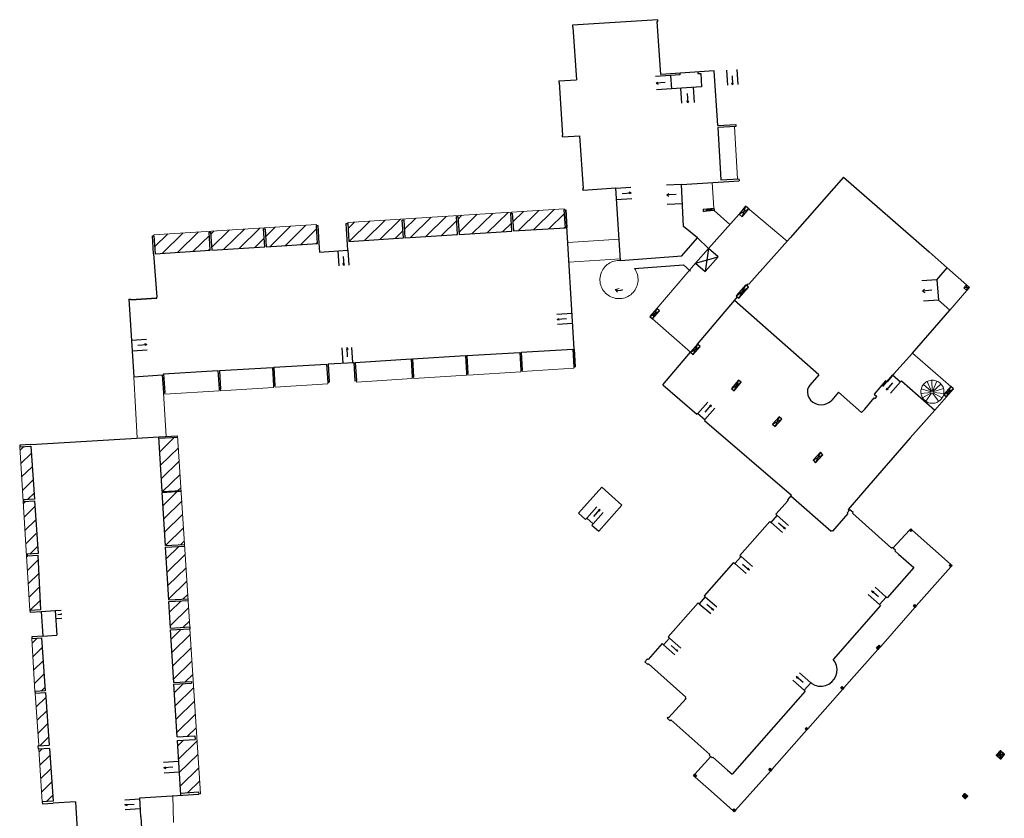
# Model space of a CAD drawing. Units: metres. Extents: x 1897810 to 1919731, y 4208343 to 4229659.
# Drawn here: x 1915155 to 1915253, y 4221608 to 4221687 of the extents above; entities that cross this region are included whole.
import ezdxf

# ---------------------------------------------------------------- set-up
doc = ezdxf.new("R2010")
doc.units = ezdxf.units.M
doc.header["$MEASUREMENT"] = 0
doc.linetypes.add('DGN Style 2', pattern=[380.812648, 228.487589, -152.325059])
for name, color, linetype, lineweight, true_color in [('SOL_BATI', 2, 'Continuous', 30, 0xffff00), ('SOL_BATI_Seuil', 2, 'Continuous', 30, 0xffff00), ('SOL_BATI_Ss-Pont', 9, 'Continuous', 40, 0xbababa), ('SOL_BATI_Surplomb', 7, 'DGN Style 2', 0, 0xffdaff)]:
    doc.layers.add(name, color=color, linetype=linetype, lineweight=lineweight, true_color=true_color)

# ---------------------------------------------------------------- blocks, each defined once
blk = doc.blocks.new('BAT071_2')
at = {"color": 0, "linetype": 'ByBlock', "lineweight": -2, "flags": 128}
for points in [[(0, 0), (0, 1.5)], [(1, 1.5), (0.85, 1.299)], [(1, 0.591), (1, 1.5), (1.15, 1.299)], [(2, 0), (2, 1.5)]]:
    blk.add_lwpolyline(points, dxfattribs=at)
blk = doc.blocks.new('BAT073_2')
at = {"color": 0, "linetype": 'ByBlock', "lineweight": -2, "flags": 128}
for points in [[(0, 0), (1, 0), (1, 1), (0, 1), (0, 0), (1, 1)], [(0, 1), (1, 0)]]:
    blk.add_lwpolyline(points, dxfattribs=at)
blk = doc.blocks.new('BAT073_3')
at = {"color": 0, "linetype": 'ByBlock', "lineweight": -2, "flags": 128}
for points in [[(0, 0), (1, 0), (1, 1), (0, 1), (0, 0), (1, 1)], [(0, 1), (1, 0)]]:
    blk.add_lwpolyline(points, dxfattribs=at)

msp = doc.modelspace()

# ---------------------------------------------------------------- linework, layer by layer
at = {"layer": 'SOL_BATI'}
for p, q in [((1915224.240091, 4221681.921849), (1915218.94786, 4221681.55061)), ((1915220.838302, 4221681.522849), (1915219.930654, 4221681.459179)), ((1915219.930654, 4221681.459179), (1915220.02301, 4221680.14259)), ((1915220.827088, 4221681.682525), (1915220.838302, 4221681.522849)), ((1915222.627413, 4221681.808965), (1915222.638638, 4221681.649138)), ((1915222.638638, 4221681.649138), (1915222.91371, 4221681.663846)), ((1915222.91371, 4221681.663846), (1915222.999487, 4221680.351383)), ((1915224.598311, 4221676.493729), (1915224.240091, 4221681.921849)), ((1915208.852204, 4221680.922452), (1915210.592891, 4221681.038375)), ((1915222.999487, 4221680.351383), (1915220.02301, 4221680.14259)), ((1915209.220566, 4221675.380268), (1915210.939242, 4221675.494356)), ((1915221.01182, 4221670.649261), (1915226.706077, 4221671.029481)), ((1915237.069753, 4221671.397655), (1915231.763121, 4221665.377117)), ((1915237.069753, 4221671.397655), (1915245.541256, 4221663.988846)), ((1915210.376624, 4221654.353796), (1915209.536329, 4221668.158656)), ((1915198.968282, 4221665.710944), (1915204.211311, 4221666.043441)), ((1915204.351232, 4221666.052314), (1915209.503975, 4221666.379085)), ((1915179.852942, 4221664.499231), (1915184.944875, 4221664.823585)), ((1915185.084913, 4221664.830533), (1915185.144441, 4221663.969176)), ((1915188.046011, 4221665.018288), (1915193.451455, 4221665.361084)), ((1915193.591375, 4221665.369957), (1915198.828362, 4221665.702071)), ((1915230.704248, 4221664.18019), (1915231.763121, 4221665.377117)), ((1915168.848899, 4221663.802505), (1915174.31997, 4221664.150788)), ((1915174.460008, 4221664.157736), (1915179.712904, 4221664.492283)), ((1915185.144441, 4221663.969176), (1915187.958515, 4221664.147541)), ((1915245.541256, 4221663.988846), (1915247.32617, 4221662.403615)), ((1915168.708861, 4221663.795557), (1915169.026694, 4221659.48777)), ((1915214.976964, 4221663.123347), (1915221.030854, 4221663.592858)), ((1915216.359857, 4221662.328015), (1915221.208656, 4221662.704065)), ((1915221.912115, 4221662.078155), (1915221.208656, 4221662.704065)), ((1915246.311448, 4221661.227355), (1915247.32617, 4221662.403615)), ((1915246.311448, 4221661.227355), (1915246.465146, 4221659.213308)), ((1915249.534269, 4221660.449246), (1915248.97003, 4221660.409486)), ((1915249.232269, 4221660.711486), (1915249.27203, 4221660.147246)), ((1915166.251327, 4221659.293475), (1915166.729664, 4221651.61769)), ((1915169.03228, 4221659.407976), (1915166.454925, 4221659.227543)), ((1915222.594932, 4221654.832037), (1915226.247141, 4221659.174169)), ((1915226.247141, 4221659.174169), (1915226.539795, 4221659.531935)), ((1915234.611006, 4221651.812163), (1915226.247141, 4221659.174169)), ((1915246.465146, 4221659.213308), (1915247.597748, 4221658.221015)), ((1915246.6918, 4221659.014732), (1915247.597748, 4221658.221015)), ((1915243.886097, 4221653.952322), (1915247.597748, 4221658.221015)), ((1915205.116778, 4221654.034309), (1915210.236579, 4221654.345848)), ((1915210.236579, 4221654.345848), (1915210.34436, 4221652.586224)), ((1915210.376624, 4221654.353796), (1915210.483413, 4221652.595179)), ((1915188.680029, 4221653.038785), (1915194.214974, 4221653.375205)), ((1915194.214974, 4221653.375205), (1915194.324469, 4221651.577572)), ((1915194.355011, 4221653.382153), (1915199.592854, 4221653.700806)), ((1915194.355011, 4221653.382153), (1915194.464522, 4221651.58652)), ((1915199.592854, 4221653.700806), (1915199.701447, 4221651.916178)), ((1915199.732898, 4221653.708754), (1915204.97674, 4221654.027361)), ((1915199.732898, 4221653.708754), (1915199.841499, 4221651.925126)), ((1915204.97674, 4221654.027361), (1915205.084424, 4221652.254739)), ((1915205.116778, 4221654.034309), (1915205.224476, 4221652.263686)), ((1915219.156121, 4221650.81227), (1915221.909114, 4221654.047267)), ((1915242.050782, 4221651.886314), (1915243.886097, 4221653.952322)), ((1915169.695377, 4221651.887401), (1915175.080264, 4221652.213949)), ((1915175.080264, 4221652.213949), (1915175.191429, 4221650.372308)), ((1915175.220316, 4221652.222897), (1915180.474156, 4221652.541429)), ((1915175.220316, 4221652.222897), (1915175.331481, 4221650.381255)), ((1915180.474156, 4221652.541429), (1915180.585411, 4221650.711786)), ((1915180.614201, 4221652.549377), (1915185.850036, 4221652.867044)), ((1915180.614201, 4221652.549377), (1915180.725464, 4221650.720734)), ((1915185.850036, 4221652.867044), (1915185.961389, 4221651.050399)), ((1915185.990081, 4221652.874992), (1915188.539984, 4221653.030837)), ((1915185.990081, 4221652.874992), (1915186.100442, 4221651.059354)), ((1915188.539984, 4221653.030837), (1915188.649382, 4221651.220206)), ((1915188.680029, 4221653.038785), (1915188.789435, 4221651.229153)), ((1915205.084424, 4221652.254739), (1915205.224476, 4221652.263686)), ((1915210.34436, 4221652.586224), (1915210.483413, 4221652.595179)), ((1915166.729664, 4221651.61769), (1915169.564472, 4221651.794348)), ((1915169.564472, 4221651.794348), (1915169.671399, 4221650.024776)), ((1915169.695377, 4221651.887401), (1915169.807452, 4221650.033754)), ((1915188.649382, 4221651.220206), (1915188.789435, 4221651.229153)), ((1915194.324469, 4221651.577572), (1915194.464522, 4221651.58652)), ((1915199.701447, 4221651.916178), (1915199.841499, 4221651.925126)), ((1915234.611006, 4221651.812163), (1915233.71342, 4221650.789008)), ((1915242.050782, 4221651.886314), (1915241.384886, 4221651.091395)), ((1915241.91903, 4221651.784314), (1915242.702771, 4221651.094503)), ((1915242.702771, 4221651.094503), (1915242.80261, 4221651.207742)), ((1915242.80261, 4221651.207742), (1915246.097532, 4221648.312314)), ((1915175.191429, 4221650.372308), (1915175.331481, 4221650.381255)), ((1915180.585411, 4221650.711786), (1915180.725464, 4221650.720734)), ((1915185.961389, 4221651.050399), (1915186.100442, 4221651.059354)), ((1915169.671399, 4221650.024776), (1915169.807452, 4221650.033754)), ((1915236.557783, 4221650.077733), (1915235.892037, 4221649.302811)), ((1915236.557783, 4221650.077733), (1915238.852403, 4221648.060722)), ((1915243.653167, 4221645.56495), (1915246.097532, 4221648.312314)), ((1915222.602559, 4221647.987698), (1915222.536999, 4221647.912198)), ((1915223.353642, 4221647.343128), (1915223.288083, 4221647.267628)), ((1915223.288083, 4221647.267628), (1915231.905787, 4221639.887719)), ((1915156.531495, 4221644.889708), (1915169.222645, 4221645.654603)), ((1915169.222645, 4221645.654603), (1915171.084298, 4221645.767618)), ((1915169.551892, 4221640.229701), (1915169.222645, 4221645.654603)), ((1915169.230623, 4221645.518557), (1915171.093276, 4221645.631565)), ((1915243.653167, 4221645.56495), (1915239.124346, 4221640.329491)), ((1915156.541192, 4221644.730024), (1915156.906262, 4221639.483559)), ((1915210.804501, 4221638.08929), (1915213.112664, 4221640.674694)), ((1915215.106096, 4221638.894918), (1915213.112664, 4221640.674694)), ((1915169.551892, 4221640.229701), (1915171.42855, 4221640.343603)), ((1915169.557313, 4221640.152668), (1915171.432979, 4221640.267577)), ((1915169.878679, 4221634.876809), (1915169.557313, 4221640.152668)), ((1915231.905787, 4221639.887719), (1915231.851315, 4221639.824134)), ((1915231.851315, 4221639.824134), (1915235.832511, 4221636.308621)), ((1915239.124346, 4221640.329491), (1915237.524509, 4221638.463695)), ((1915156.915959, 4221639.323874), (1915157.256407, 4221634.096391)), ((1915212.826951, 4221636.312296), (1915215.106096, 4221638.894918)), ((1915210.804501, 4221638.08929), (1915211.496863, 4221637.481157)), ((1915211.496863, 4221637.481157), (1915211.611828, 4221637.61128)), ((1915212.249537, 4221637.048553), (1915211.611828, 4221637.61128)), ((1915229.877565, 4221637.165228), (1915230.493771, 4221637.867529)), ((1915230.363648, 4221637.982493), (1915230.493771, 4221637.867529)), ((1915237.628794, 4221638.369922), (1915237.524509, 4221638.463695)), ((1915237.949604, 4221638.082544), (1915241.816238, 4221634.623884)), ((1915212.13558, 4221636.919422), (1915212.249537, 4221637.048553)), ((1915212.13558, 4221636.919422), (1915212.826951, 4221636.312296)), ((1915229.746441, 4221637.2802), (1915229.877565, 4221637.165228)), ((1915243.715537, 4221636.555426), (1915243.733417, 4221636.273321)), ((1915243.583425, 4221636.405433), (1915243.865529, 4221636.423314)), ((1915169.878679, 4221634.876809), (1915171.767343, 4221634.991621)), ((1915169.888492, 4221634.718752), (1915171.777156, 4221634.833564)), ((1915170.205302, 4221629.501921), (1915169.888492, 4221634.718752)), ((1915157.544544, 4221628.509451), (1915157.266105, 4221633.936707)), ((1915226.295379, 4221633.093542), (1915226.909594, 4221633.796858)), ((1915226.781455, 4221633.909808), (1915226.909594, 4221633.796858)), ((1915242.133138, 4221634.348535), (1915242.492769, 4221634.036086)), ((1915242.492769, 4221634.036086), (1915244.026592, 4221632.703495)), ((1915226.164256, 4221633.208514), (1915223.253733, 4221629.900707)), ((1915226.164256, 4221633.208514), (1915226.295379, 4221633.093542)), ((1915244.026592, 4221632.703495), (1915241.386257, 4221629.703711)), ((1915247.817782, 4221632.915017), (1915247.535678, 4221632.897136)), ((1915247.66779, 4221633.047129), (1915247.685663, 4221632.764025)), ((1915223.364987, 4221629.802882), (1915222.770972, 4221629.126411)), ((1915223.253733, 4221629.900707), (1915223.364987, 4221629.802882)), ((1915241.299937, 4221629.780268), (1915240.636385, 4221629.031327)), ((1915241.386352, 4221629.703627), (1915241.299937, 4221629.780268)), ((1915170.205302, 4221629.501921), (1915172.107971, 4221629.617628)), ((1915170.216055, 4221629.335858), (1915172.118724, 4221629.451565)), ((1915170.376246, 4221626.698932), (1915170.216055, 4221629.335858)), ((1915222.659718, 4221629.224236), (1915222.770972, 4221629.126411)), ((1915240.725457, 4221628.952953), (1915236.023181, 4221623.610521)), ((1915240.636385, 4221629.031327), (1915240.725457, 4221628.952953)), ((1915243.985929, 4221628.884201), (1915244.268034, 4221628.902082)), ((1915244.118041, 4221629.034194), (1915244.135915, 4221628.751089)), ((1915157.554241, 4221628.349766), (1915158.953612, 4221628.450673)), ((1915157.554241, 4221628.349766), (1915157.730841, 4221625.900697)), ((1915158.953612, 4221628.450673), (1915159.130211, 4221626.001604)), ((1915170.376246, 4221626.698932), (1915172.285921, 4221626.815586)), ((1915172.285921, 4221626.815586), (1915172.295658, 4221626.647531)), ((1915157.730841, 4221625.900697), (1915159.130211, 4221626.001604)), ((1915170.386983, 4221626.530869), (1915172.295658, 4221626.647531)), ((1915170.704763, 4221621.310031), (1915170.386983, 4221626.530869)), ((1915219.688672, 4221625.845891), (1915219.828734, 4221625.722852)), ((1915157.592291, 4221625.73201), (1915157.969909, 4221620.495222)), ((1915219.093665, 4221625.170427), (1915219.234719, 4221625.046382)), ((1915219.234719, 4221625.046382), (1915219.828734, 4221625.722852)), ((1915240.449187, 4221624.872168), (1915240.467067, 4221624.590063)), ((1915240.467244, 4221624.880031), (1915240.749348, 4221624.897912)), ((1915240.599356, 4221625.030024), (1915240.617236, 4221624.74792)), ((1915240.317075, 4221624.722175), (1915240.599179, 4221624.740056)), ((1915170.704763, 4221621.310031), (1915172.457381, 4221621.416865)), ((1915170.715575, 4221621.151967), (1915172.467194, 4221621.258808)), ((1915171.033288, 4221615.92213), (1915170.715575, 4221621.151967)), ((1915172.457381, 4221621.416865), (1915172.467194, 4221621.258808)), ((1915233.829018, 4221621.293233), (1915233.165466, 4221620.544292)), ((1915233.915434, 4221621.216592), (1915233.829018, 4221621.293233)), ((1915236.939807, 4221620.908924), (1915236.957688, 4221620.62682)), ((1915157.981416, 4221620.335647), (1915158.357286, 4221615.123097)), ((1915233.25462, 4221620.465846), (1915226.014891, 4221612.240834)), ((1915233.165466, 4221620.544292), (1915233.25462, 4221620.465846)), ((1915236.807695, 4221620.758932), (1915237.0898, 4221620.776812)), ((1915219.951796, 4221617.60578), (1915223.815768, 4221614.192135)), ((1915171.033288, 4221615.92213), (1915172.801911, 4221616.029844)), ((1915172.801911, 4221616.029844), (1915172.824303, 4221615.682712)), ((1915233.247723, 4221616.716076), (1915233.529828, 4221616.733957)), ((1915233.379835, 4221616.866069), (1915233.397716, 4221616.583964)), ((1915171.05468, 4221615.575006), (1915172.824303, 4221615.682712)), ((1915171.384942, 4221610.152096), (1915171.05468, 4221615.575006)), ((1915158.382303, 4221614.776167), (1915158.757915, 4221609.567199)), ((1915224.114746, 4221613.926919), (1915225.579969, 4221612.62676)), ((1915222.358027, 4221611.941313), (1915222.340154, 4221612.224417)), ((1915225.579969, 4221612.62676), (1915226.014891, 4221612.240834)), ((1915229.667755, 4221612.673371), (1915229.94986, 4221612.691251)), ((1915229.817748, 4221612.541259), (1915229.799867, 4221612.823363)), ((1915222.208034, 4221612.073425), (1915222.490139, 4221612.091306)), ((1915167.327442, 4221609.895578), (1915173.171615, 4221610.266673)), ((1915171.371543, 4221610.365174), (1915173.15817, 4221610.473753)), ((1915173.15817, 4221610.473753), (1915173.171615, 4221610.266673)), ((1915160.955902, 4221609.500888), (1915158.743747, 4221609.366165)), ((1915160.955902, 4221609.500888), (1915161.337738, 4221603.051088)), ((1915167.429189, 4221607.998013), (1915167.327442, 4221609.895578)), ((1915226.087862, 4221608.640663), (1915226.369966, 4221608.658544)), ((1915226.219974, 4221608.790656), (1915226.237854, 4221608.508552)), ((1915167.429189, 4221607.998013), (1915167.469197, 4221607.999712))]:
    msp.add_line(p, q, dxfattribs=at)
at = {"layer": 'SOL_BATI', "flags": 128}
for points in [[(1915218.94786, 4221681.55061), (1915218.609263, 4221686.795602), (1915218.659278, 4221686.798226), (1915218.646706, 4221686.9883), (1915210.19349, 4221686.441806)], [(1915210.19349, 4221686.441806), (1915210.206062, 4221686.251732), (1915210.256084, 4221686.255356), (1915210.592891, 4221681.038375)], [(1915208.852204, 4221680.922452), (1915208.863001, 4221680.762388), (1915208.913023, 4221680.766012)], [(1915209.220566, 4221675.380268), (1915209.209761, 4221675.539333), (1915209.259783, 4221675.542957), (1915208.913023, 4221680.766012)], [(1915224.598311, 4221676.493729), (1915226.378008, 4221676.611359), (1915226.391504, 4221676.411278), (1915224.611808, 4221676.293649), (1915224.912876, 4221671.110932), (1915226.693572, 4221671.228554), (1915226.706077, 4221671.029481)], [(1915211.28883, 4221670.248283), (1915210.939242, 4221675.494356)], [(1915211.250462, 4221670.06559), (1915211.238808, 4221670.244658), (1915211.28883, 4221670.248283)], [(1915214.976964, 4221663.123347), (1915214.50074, 4221670.281171), (1915211.250462, 4221670.06559)], [(1915221.030854, 4221663.592858), (1915222.603959, 4221665.360866), (1915221.202741, 4221666.511262), (1915221.01182, 4221670.649261)], [(1915204.211311, 4221666.043441), (1915204.10358, 4221667.814594), (1915204.243633, 4221667.823542), (1915204.351232, 4221666.052314)], [(1915209.503975, 4221666.379085), (1915209.396277, 4221668.149708), (1915209.536329, 4221668.158656), (1915209.644013, 4221666.386033)], [(1915187.958515, 4221664.147541), (1915187.798275, 4221666.781962), (1915187.938328, 4221666.79091), (1915188.046011, 4221665.018288)], [(1915193.451455, 4221665.361084), (1915193.343668, 4221667.133158), (1915193.483721, 4221667.142105), (1915193.591375, 4221665.369957)], [(1915198.828362, 4221665.702071), (1915198.720603, 4221667.473684), (1915198.860655, 4221667.482632), (1915198.968282, 4221665.710944)], [(1915174.31997, 4221664.150788), (1915174.212271, 4221665.921411), (1915174.352324, 4221665.930358), (1915174.460008, 4221664.157736)], [(1915179.712904, 4221664.492283), (1915179.605206, 4221666.262905), (1915179.745258, 4221666.271853), (1915179.852942, 4221664.499231)], [(1915184.944875, 4221664.823585), (1915184.837176, 4221666.594207), (1915184.977229, 4221666.603155), (1915185.084913, 4221664.830533)], [(1915168.708861, 4221663.795557), (1915168.601163, 4221665.56618), (1915168.741215, 4221665.575128), (1915168.848899, 4221663.802505)], [(1915227.477825, 4221660.614781), (1915227.630204, 4221660.800618), (1915227.661011, 4221660.775389), (1915230.704248, 4221664.18019)], [(1915249.27203, 4221660.147246), (1915249.534269, 4221660.449246), (1915249.232269, 4221660.711486), (1915248.97003, 4221660.409486), (1915249.27203, 4221660.147246)], [(1915166.251327, 4221659.293475), (1915166.449339, 4221659.307337), (1915166.454925, 4221659.227543), (1915169.03228, 4221659.407976), (1915169.026694, 4221659.48777)], [(1915241.384886, 4221651.091395), (1915241.231863, 4221651.219531), (1915240.110935, 4221649.881084), (1915240.364318, 4221649.669205)], [(1915219.156121, 4221650.81227), (1915222.536999, 4221647.912198)], [(1915233.71342, 4221650.789008), (1915233.572837, 4221650.576085), (1915233.491011, 4221650.331725), (1915233.474033, 4221650.06788), (1915233.521006, 4221649.798556), (1915233.631052, 4221649.539757), (1915233.797269, 4221649.304534), (1915234.010764, 4221649.106952)], [(1915234.010764, 4221649.106952), (1915234.266589, 4221648.954048), (1915234.548846, 4221648.85894), (1915234.844566, 4221648.825724), (1915235.139766, 4221648.856505), (1915235.421433, 4221648.949381), (1915235.67654, 4221649.10045), (1915235.892037, 4221649.302811)], [(1915238.852403, 4221648.060722), (1915239.184826, 4221648.388192), (1915239.166942, 4221648.403325), (1915240.103234, 4221649.52118), (1915240.183718, 4221649.453583), (1915240.364318, 4221649.669205)], [(1915222.602559, 4221647.987698), (1915223.353642, 4221647.343128)], [(1915156.531495, 4221644.889708), (1915155.43585, 4221644.823172), (1915155.445547, 4221644.663487), (1915156.541192, 4221644.730024)], [(1915156.906262, 4221639.483559), (1915155.810616, 4221639.417022), (1915155.820314, 4221639.257337), (1915156.915959, 4221639.323874)], [(1915231.851315, 4221639.824134), (1915231.50037, 4221639.42681), (1915231.575862, 4221639.36025), (1915230.363648, 4221637.982493)], [(1915237.949604, 4221638.082544), (1915238.015163, 4221638.158044), (1915237.690317, 4221638.440453), (1915237.407908, 4221638.115607), (1915237.483409, 4221638.050047), (1915235.973571, 4221636.318561)], [(1915229.746441, 4221637.2802), (1915226.781455, 4221633.909808)], [(1915243.733417, 4221636.273321), (1915243.583425, 4221636.405433), (1915243.715537, 4221636.555426), (1915243.865529, 4221636.423314), (1915243.733417, 4221636.273321)], [(1915235.973571, 4221636.318561), (1915235.898071, 4221636.384121), (1915235.832511, 4221636.308621)], [(1915242.133138, 4221634.348535), (1915242.198698, 4221634.424035), (1915241.881798, 4221634.699384), (1915241.816238, 4221634.623884)], [(1915157.256407, 4221634.096391), (1915156.160762, 4221634.029854), (1915156.17046, 4221633.87017), (1915157.266105, 4221633.936707)], [(1915247.685663, 4221632.764025), (1915247.535678, 4221632.897136), (1915247.66779, 4221633.047129), (1915247.817782, 4221632.915017), (1915247.685663, 4221632.764025)], [(1915222.659718, 4221629.224236), (1915219.688672, 4221625.845891)], [(1915244.135915, 4221628.751089), (1915243.985929, 4221628.884201), (1915244.118041, 4221629.034194), (1915244.268034, 4221628.902082), (1915244.135915, 4221628.751089)], [(1915157.544544, 4221628.509451), (1915156.448899, 4221628.442914), (1915156.458596, 4221628.283229), (1915157.554241, 4221628.349766)], [(1915157.730841, 4221625.900697), (1915156.635196, 4221625.834161), (1915156.644893, 4221625.674476), (1915157.592291, 4221625.73201)], [(1915219.093665, 4221625.170427), (1915217.71, 4221623.596978)], [(1915240.467067, 4221624.590063), (1915240.317075, 4221624.722175), (1915240.449187, 4221624.872168), (1915240.599179, 4221624.740056), (1915240.467067, 4221624.590063)], [(1915240.617236, 4221624.74792), (1915240.467244, 4221624.880031), (1915240.599356, 4221625.030024), (1915240.749348, 4221624.897912), (1915240.617236, 4221624.74792)], [(1915217.734821, 4221623.173836), (1915217.668269, 4221623.099343), (1915217.369291, 4221623.36456), (1915217.634507, 4221623.663538), (1915217.71, 4221623.596978)], [(1915221.382151, 4221619.804813), (1915221.448703, 4221619.879306), (1915217.734821, 4221623.173836)], [(1915233.915434, 4221621.216592), (1915234.231182, 4221621.054239), (1915234.573474, 4221620.96468), (1915234.928349, 4221620.953017), (1915235.276811, 4221621.019395), (1915235.601832, 4221621.159941), (1915235.889361, 4221621.367761), (1915236.123335, 4221621.633977), (1915236.293649, 4221621.944666), (1915236.3912, 4221622.285898), (1915236.412853, 4221622.639698), (1915236.356482, 4221622.989084), (1915236.223972, 4221623.319044), (1915236.023181, 4221623.610521)], [(1915236.957688, 4221620.62682), (1915236.807695, 4221620.758932), (1915236.939807, 4221620.908924), (1915237.0898, 4221620.776812), (1915236.957688, 4221620.62682)], [(1915157.969909, 4221620.495222), (1915156.945726, 4221620.433025), (1915156.955423, 4221620.27334), (1915157.981416, 4221620.335647)], [(1915221.382151, 4221619.804813), (1915221.456644, 4221619.738261), (1915219.728325, 4221617.806436)], [(1915219.728325, 4221617.806436), (1915219.653832, 4221617.872988), (1915219.58728, 4221617.798495), (1915219.885243, 4221617.531287), (1915219.951796, 4221617.60578)], [(1915233.397716, 4221616.583964), (1915233.247723, 4221616.716076), (1915233.379835, 4221616.866069), (1915233.529828, 4221616.733957), (1915233.397716, 4221616.583964)], [(1915158.382303, 4221614.776167), (1915157.286627, 4221614.709438), (1915157.264235, 4221615.056569), (1915158.357286, 4221615.123097)], [(1915224.114746, 4221613.926919), (1915224.049194, 4221613.852419), (1915223.749216, 4221614.117643), (1915223.815768, 4221614.192135)], [(1915222.358027, 4221611.941313), (1915222.208034, 4221612.073425), (1915222.340154, 4221612.224417), (1915222.490139, 4221612.091306), (1915222.358027, 4221611.941313)], [(1915229.817748, 4221612.541259), (1915229.667755, 4221612.673371), (1915229.799867, 4221612.823363), (1915229.94986, 4221612.691251), (1915229.817748, 4221612.541259)], [(1915158.757915, 4221609.567199), (1915157.677236, 4221609.508672), (1915157.68805, 4221609.308991), (1915158.743747, 4221609.366165)], [(1915226.237854, 4221608.508552), (1915226.087862, 4221608.640663), (1915226.219974, 4221608.790656), (1915226.369966, 4221608.658544), (1915226.237854, 4221608.508552)], [(1915167.406054, 4221602.783733), (1915168.973295, 4221604.569783), (1915167.592073, 4221605.720029), (1915167.469197, 4221607.999712)]]:
    msp.add_lwpolyline(points, dxfattribs=at)
at = {"layer": 'SOL_BATI_Surplomb'}
for p, q in [((1915226.543514, 4221671.218682), (1915226.241446, 4221676.401406)), ((1915224.04502, 4221670.851474), (1915224.215839, 4221668.298459)), ((1915187.932009, 4221666.890697), (1915209.389958, 4221668.249495)), ((1915200.259538, 4221665.792832), (1915202.297437, 4221667.80037)), ((1915200.259538, 4221665.792832), (1915202.297437, 4221667.80037)), ((1915201.782327, 4221665.889402), (1915203.820073, 4221667.896789)), ((1915201.782327, 4221665.889402), (1915203.820073, 4221667.896789)), ((1915204.295966, 4221666.962061), (1915205.342708, 4221667.993208)), ((1915204.295966, 4221666.962061), (1915205.342708, 4221667.993208)), ((1915204.827906, 4221666.082543), (1915206.865343, 4221668.089627)), ((1915204.827906, 4221666.082543), (1915206.865343, 4221668.089627)), ((1915206.350695, 4221666.179114), (1915208.387979, 4221668.186046)), ((1915206.350695, 4221666.179114), (1915208.387979, 4221668.186046)), ((1915207.873484, 4221666.275684), (1915209.417556, 4221667.796753)), ((1915207.873484, 4221666.275684), (1915209.417556, 4221667.796753)), ((1915209.396277, 4221668.149708), (1915209.389958, 4221668.249495)), ((1915224.232013, 4221668.069745), (1915225.795566, 4221666.687123)), ((1915227.358014, 4221668.498853), (1915231.480757, 4221665.05827)), ((1915187.938328, 4221666.79091), (1915187.932009, 4221666.890697)), ((1915187.967212, 4221666.315426), (1915188.593719, 4221666.932599)), ((1915187.967212, 4221666.315426), (1915188.593719, 4221666.932599)), ((1915188.077224, 4221665.020267), (1915190.116355, 4221667.029018)), ((1915188.077224, 4221665.020267), (1915190.116355, 4221667.029018)), ((1915189.600013, 4221665.116838), (1915191.63899, 4221667.125437)), ((1915189.600013, 4221665.116838), (1915191.63899, 4221667.125437)), ((1915191.122803, 4221665.213408), (1915193.161625, 4221667.221856)), ((1915191.122803, 4221665.213408), (1915193.161625, 4221667.221856)), ((1915193.54141, 4221666.192451), (1915194.684261, 4221667.318275)), ((1915193.54141, 4221666.192451), (1915194.684261, 4221667.318275)), ((1915194.168381, 4221665.406549), (1915196.206896, 4221667.414694)), ((1915194.168381, 4221665.406549), (1915196.206896, 4221667.414694)), ((1915195.69117, 4221665.50312), (1915197.729531, 4221667.511113)), ((1915195.69117, 4221665.50312), (1915197.729531, 4221667.511113)), ((1915197.21396, 4221665.59969), (1915198.742972, 4221667.105923)), ((1915197.21396, 4221665.59969), (1915198.742972, 4221667.105923)), ((1915198.875603, 4221667.236578), (1915199.252167, 4221667.607532)), ((1915198.875603, 4221667.236578), (1915199.252167, 4221667.607532)), ((1915198.95605, 4221665.912295), (1915200.774802, 4221667.703951)), ((1915198.95605, 4221665.912295), (1915200.774802, 4221667.703951)), ((1915203.305116, 4221665.985973), (1915204.16338, 4221666.83145)), ((1915203.305116, 4221665.985973), (1915204.16338, 4221666.83145)), ((1915223.695978, 4221664.312779), (1915226.712264, 4221667.723782)), ((1915168.734897, 4221665.674915), (1915184.830859, 4221666.693994)), ((1915169.582212, 4221663.849187), (1915171.621044, 4221665.857645)), ((1915169.582212, 4221663.849187), (1915171.621044, 4221665.857645)), ((1915171.105401, 4221663.946152), (1915173.143662, 4221665.954046)), ((1915171.105401, 4221663.946152), (1915173.143662, 4221665.954046)), ((1915174.363168, 4221665.751852), (1915174.666279, 4221666.050447)), ((1915174.363168, 4221665.751852), (1915174.666279, 4221666.050447)), ((1915174.443616, 4221664.427569), (1915176.188896, 4221666.146848)), ((1915174.443616, 4221664.427569), (1915176.188896, 4221666.146848)), ((1915175.673325, 4221664.235426), (1915177.711513, 4221666.243249)), ((1915175.673325, 4221664.235426), (1915177.711513, 4221666.243249)), ((1915177.196147, 4221664.332029), (1915179.23413, 4221666.33965)), ((1915177.196147, 4221664.332029), (1915179.23413, 4221666.33965)), ((1915179.792959, 4221665.486622), (1915180.756747, 4221666.436051)), ((1915179.792959, 4221665.486622), (1915180.756747, 4221666.436051)), ((1915180.241792, 4221664.525235), (1915182.279365, 4221666.532452)), ((1915180.241792, 4221664.525235), (1915182.279365, 4221666.532452)), ((1915181.764614, 4221664.621839), (1915183.801982, 4221666.628853)), ((1915181.764614, 4221664.621839), (1915183.801982, 4221666.628853)), ((1915183.287436, 4221664.718442), (1915184.85703, 4221666.264652)), ((1915183.287436, 4221664.718442), (1915184.85703, 4221666.264652)), ((1915184.837176, 4221666.594207), (1915184.830859, 4221666.693994)), ((1915192.645592, 4221665.309979), (1915193.408831, 4221666.061847)), ((1915192.645592, 4221665.309979), (1915193.408831, 4221666.061847)), ((1915198.736749, 4221665.696261), (1915198.823516, 4221665.781736)), ((1915198.736749, 4221665.696261), (1915198.823516, 4221665.781736)), ((1915209.396273, 4221666.372255), (1915209.498267, 4221666.472729)), ((1915209.396273, 4221666.372255), (1915209.498267, 4221666.472729)), ((1915168.741215, 4221665.575128), (1915168.734897, 4221665.674915)), ((1915168.807181, 4221664.489235), (1915170.098427, 4221665.761243)), ((1915168.807181, 4221664.489235), (1915170.098427, 4221665.761243)), ((1915172.62859, 4221664.043116), (1915174.230532, 4221665.621192)), ((1915172.62859, 4221664.043116), (1915174.230532, 4221665.621192)), ((1915178.719348, 4221664.429005), (1915179.660368, 4221665.356006)), ((1915178.719348, 4221664.429005), (1915179.660368, 4221665.356006)), ((1915184.810259, 4221664.815045), (1915184.93774, 4221664.940628)), ((1915184.810259, 4221664.815045), (1915184.93774, 4221664.940628)), ((1915209.733493, 4221664.919533), (1915214.835328, 4221665.252196)), ((1915222.603959, 4221665.360866), (1915223.695978, 4221664.312779)), ((1915174.15178, 4221664.140081), (1915174.311076, 4221664.297005)), ((1915174.15178, 4221664.140081), (1915174.311076, 4221664.297005)), ((1915209.851869, 4221662.973371), (1915214.964762, 4221663.306755)), ((1915218.546913, 4221658.37005), (1915222.395155, 4221662.852696)), ((1915247.32617, 4221662.403615), (1915249.232269, 4221660.711486)), ((1915214.427855, 4221660.258392), (1915214.814629, 4221660.339354)), ((1915214.427855, 4221660.258392), (1915214.654636, 4221659.986529)), ((1915249.27203, 4221660.147246), (1915247.597748, 4221658.221015)), ((1915218.124341, 4221657.355328), (1915221.909114, 4221654.047267)), ((1915243.886097, 4221653.952322), (1915247.685785, 4221650.63315)), ((1915205.093342, 4221652.110687), (1915205.084424, 4221652.254739)), ((1915205.233394, 4221652.119635), (1915205.224476, 4221652.263686)), ((1915205.233394, 4221652.119635), (1915210.352301, 4221652.445179)), ((1915210.34336, 4221652.586231), (1915210.352301, 4221652.445179)), ((1915166.729664, 4221651.61769), (1915167.080694, 4221645.525508)), ((1915188.789435, 4221651.229153), (1915188.798285, 4221651.076103)), ((1915188.798285, 4221651.076103), (1915194.334342, 4221651.427514)), ((1915194.334342, 4221651.427514), (1915194.324469, 4221651.577572)), ((1915194.474394, 4221651.436461), (1915194.464522, 4221651.58652)), ((1915194.474394, 4221651.436461), (1915199.710342, 4221651.769126)), ((1915199.710342, 4221651.769126), (1915199.701447, 4221651.916178)), ((1915199.850395, 4221651.778074), (1915199.841499, 4221651.925126)), ((1915199.850395, 4221651.778074), (1915205.093342, 4221652.110687)), ((1915245.811748, 4221651.26815), (1915245.828505, 4221650.170139)), ((1915246.305038, 4221651.180456), (1915245.869438, 4221650.161833)), ((1915169.81722, 4221649.869698), (1915175.201227, 4221650.212251)), ((1915175.201227, 4221650.212251), (1915175.191429, 4221650.372308)), ((1915175.341272, 4221650.220199), (1915175.331481, 4221650.381255)), ((1915175.341272, 4221650.220199), (1915180.595224, 4221650.553729)), ((1915180.595224, 4221650.553729), (1915180.585411, 4221650.711786)), ((1915180.735284, 4221650.563676), (1915180.725464, 4221650.720734)), ((1915180.735284, 4221650.563676), (1915185.970232, 4221650.896349)), ((1915185.96039, 4221651.050407), (1915185.970232, 4221650.896349)), ((1915244.752352, 4221650.401192), (1915245.733987, 4221650.099856)), ((1915244.96682, 4221650.837258), (1915245.759291, 4221650.140662)), ((1915245.333834, 4221651.13975), (1915245.787436, 4221650.160448)), ((1915246.713818, 4221650.890418), (1915245.90326, 4221650.138581)), ((1915246.958529, 4221650.455627), (1915245.923987, 4221650.102429)), ((1915169.671399, 4221650.024776), (1915169.958886, 4221645.699298)), ((1915169.806453, 4221650.033762), (1915169.81722, 4221649.869698)), ((1915244.732873, 4221649.937387), (1915245.730673, 4221650.057885)), ((1915244.895657, 4221649.51121), (1915245.744378, 4221650.018786)), ((1915245.207182, 4221649.185906), (1915245.772148, 4221649.988581)), ((1915246.501959, 4221649.174189), (1915245.890144, 4221649.989695)), ((1915246.830465, 4221649.512687), (1915245.91738, 4221650.021487)), ((1915246.996838, 4221649.964391), (1915245.929678, 4221650.061391)), ((1915246.097532, 4221648.312314), (1915247.256177, 4221649.613481)), ((1915169.232541, 4221645.487062), (1915169.266737, 4221645.520748)), ((1915169.232541, 4221645.487062), (1915169.266737, 4221645.520748)), ((1915169.313196, 4221644.162984), (1915170.785001, 4221645.612862)), ((1915169.313196, 4221644.162984), (1915170.785001, 4221645.612862)), ((1915172.285921, 4221626.815586), (1915171.084305, 4221645.768618)), ((1915155.445547, 4221644.663487), (1915156.448899, 4221628.442914)), ((1915155.466545, 4221644.324027), (1915155.835157, 4221644.687147)), ((1915155.466545, 4221644.324027), (1915155.835157, 4221644.687147)), ((1915169.393851, 4221642.838906), (1915171.159992, 4221644.578734)), ((1915169.393851, 4221642.838906), (1915171.159992, 4221644.578734)), ((1915155.548376, 4221643.001108), (1915156.584972, 4221644.02226)), ((1915155.548376, 4221643.001108), (1915156.584972, 4221644.02226)), ((1915155.630208, 4221641.678189), (1915156.666804, 4221642.699341)), ((1915155.630208, 4221641.678189), (1915156.666804, 4221642.699341)), ((1915169.474507, 4221641.514828), (1915171.243705, 4221643.257668)), ((1915169.474507, 4221641.514828), (1915171.243705, 4221643.257668)), ((1915169.597513, 4221640.23247), (1915171.327419, 4221641.936603)), ((1915169.597513, 4221640.23247), (1915171.327419, 4221641.936603)), ((1915155.712039, 4221640.355269), (1915156.748635, 4221641.376421)), ((1915155.712039, 4221640.355269), (1915156.748635, 4221641.376421)), ((1915171.115817, 4221640.324622), (1915171.411133, 4221640.615538)), ((1915171.115817, 4221640.324622), (1915171.411133, 4221640.615538)), ((1915156.208914, 4221639.44121), (1915156.830467, 4221640.053502)), ((1915156.208914, 4221639.44121), (1915156.830467, 4221640.053502)), ((1915169.635817, 4221638.866671), (1915171.033038, 4221640.243076)), ((1915169.635817, 4221638.866671), (1915171.033038, 4221640.243076)), ((1915155.793871, 4221639.03235), (1915156.035528, 4221639.270407)), ((1915155.793871, 4221639.03235), (1915156.035528, 4221639.270407)), ((1915155.875702, 4221637.70943), (1915156.912298, 4221638.730583)), ((1915155.875702, 4221637.70943), (1915156.912298, 4221638.730583)), ((1915169.716472, 4221637.542593), (1915171.494847, 4221639.294473)), ((1915169.716472, 4221637.542593), (1915171.494847, 4221639.294473)), ((1915169.797127, 4221636.218515), (1915171.57856, 4221637.973408)), ((1915169.797127, 4221636.218515), (1915171.57856, 4221637.973408)), ((1915155.957534, 4221636.386511), (1915156.99413, 4221637.407663)), ((1915155.957534, 4221636.386511), (1915156.99413, 4221637.407663)), ((1915169.877782, 4221634.894437), (1915171.662274, 4221636.652343)), ((1915169.877782, 4221634.894437), (1915171.662274, 4221636.652343)), ((1915156.039365, 4221635.063592), (1915157.075961, 4221636.084744)), ((1915156.039365, 4221635.063592), (1915157.075961, 4221636.084744)), ((1915241.957298, 4221634.633825), (1915243.583425, 4221636.405433)), ((1915243.865529, 4221636.423314), (1915244.167087, 4221636.155548)), ((1915244.167087, 4221636.155548), (1915247.66779, 4221633.047129)), ((1915156.431439, 4221634.046292), (1915157.157793, 4221634.761825)), ((1915156.431439, 4221634.046292), (1915157.157793, 4221634.761825)), ((1915169.958438, 4221633.570358), (1915171.205469, 4221634.798811)), ((1915169.958438, 4221633.570358), (1915171.205469, 4221634.798811)), ((1915171.377114, 4221634.967899), (1915171.745988, 4221635.331277)), ((1915171.377114, 4221634.967899), (1915171.745988, 4221635.331277)), ((1915156.121197, 4221633.740672), (1915156.258053, 4221633.875489)), ((1915156.121197, 4221633.740672), (1915156.258053, 4221633.875489)), ((1915170.039093, 4221632.24628), (1915171.829702, 4221634.010212)), ((1915170.039093, 4221632.24628), (1915171.829702, 4221634.010212)), ((1915156.203028, 4221632.417753), (1915157.239624, 4221633.438905)), ((1915156.203028, 4221632.417753), (1915157.239624, 4221633.438905)), ((1915170.119748, 4221630.922202), (1915171.913415, 4221632.689147)), ((1915170.119748, 4221630.922202), (1915171.913415, 4221632.689147)), ((1915247.685663, 4221632.764025), (1915244.268034, 4221628.902082)), ((1915156.28486, 4221631.094834), (1915157.321456, 4221632.115986)), ((1915156.28486, 4221631.094834), (1915157.321456, 4221632.115986)), ((1915156.366691, 4221629.771914), (1915157.403287, 4221630.793066)), ((1915156.366691, 4221629.771914), (1915157.403287, 4221630.793066)), ((1915170.200403, 4221629.598124), (1915171.997129, 4221631.368082)), ((1915170.200403, 4221629.598124), (1915171.997129, 4221631.368082)), ((1915171.614497, 4221629.587618), (1915172.080843, 4221630.047017)), ((1915171.614497, 4221629.587618), (1915172.080843, 4221630.047017)), ((1915156.448523, 4221628.448995), (1915157.485119, 4221629.470147)), ((1915156.448523, 4221628.448995), (1915157.485119, 4221629.470147)), ((1915170.281058, 4221628.274046), (1915171.434123, 4221629.409932)), ((1915170.281058, 4221628.274046), (1915171.434123, 4221629.409932)), ((1915170.361713, 4221626.949967), (1915172.164557, 4221628.725952)), ((1915170.361713, 4221626.949967), (1915172.164557, 4221628.725952)), ((1915240.749348, 4221624.897912), (1915244.135915, 4221628.751089)), ((1915171.608021, 4221626.774176), (1915172.24827, 4221627.404886)), ((1915171.608021, 4221626.774176), (1915172.24827, 4221627.404886)), ((1915170.442368, 4221625.625889), (1915171.425469, 4221626.594343)), ((1915170.442368, 4221625.625889), (1915171.425469, 4221626.594343)), ((1915170.523024, 4221624.301811), (1915172.331435, 4221626.08328)), ((1915170.523024, 4221624.301811), (1915172.331435, 4221626.08328)), ((1915173.333671, 4221610.276456), (1915172.295658, 4221626.647531)), ((1915156.644893, 4221625.674476), (1915156.945726, 4221620.433025)), ((1915156.673933, 4221625.219723), (1915157.1678, 4221625.706231)), ((1915156.673933, 4221625.219723), (1915157.1678, 4221625.706231)), ((1915156.758258, 4221623.899259), (1915157.660368, 4221624.787929)), ((1915156.758258, 4221623.899259), (1915157.660368, 4221624.787929)), ((1915170.603679, 4221622.977733), (1915172.415195, 4221624.76226)), ((1915170.603679, 4221622.977733), (1915172.415195, 4221624.76226)), ((1915237.0898, 4221620.776812), (1915240.467067, 4221624.590063)), ((1915156.842582, 4221622.578795), (1915157.754862, 4221623.477484)), ((1915156.842582, 4221622.578795), (1915157.754862, 4221623.477484)), ((1915170.684334, 4221621.653655), (1915172.498954, 4221623.44124)), ((1915170.684334, 4221621.653655), (1915172.498954, 4221623.44124)), ((1915156.926906, 4221621.258332), (1915157.849357, 4221622.167039)), ((1915156.926906, 4221621.258332), (1915157.849357, 4221622.167039)), ((1915171.829893, 4221621.378615), (1915172.582714, 4221622.12022)), ((1915171.829893, 4221621.378615), (1915172.582714, 4221622.12022)), ((1915170.765505, 4221620.330084), (1915171.658181, 4221621.209462)), ((1915170.765505, 4221620.330084), (1915171.658181, 4221621.209462)), ((1915156.97842, 4221620.274737), (1915157.316919, 4221615.059776)), ((1915156.992945, 4221620.224204), (1915157.048566, 4221620.278996)), ((1915156.992945, 4221620.224204), (1915157.048566, 4221620.278996)), ((1915157.551202, 4221620.469794), (1915157.943851, 4221620.856594)), ((1915157.551202, 4221620.469794), (1915157.943851, 4221620.856594)), ((1915170.845955, 4221619.005804), (1915172.666474, 4221620.7992)), ((1915170.845955, 4221619.005804), (1915172.666474, 4221620.7992)), ((1915233.529828, 4221616.733957), (1915236.957688, 4221620.62682)), ((1915157.07727, 4221618.903741), (1915158.017855, 4221619.830313)), ((1915157.07727, 4221618.903741), (1915158.017855, 4221619.830313)), ((1915170.926405, 4221617.681524), (1915172.750233, 4221619.47818)), ((1915170.926405, 4221617.681524), (1915172.750233, 4221619.47818)), ((1915157.161594, 4221617.583277), (1915158.112349, 4221618.519868)), ((1915157.161594, 4221617.583277), (1915158.112349, 4221618.519868)), ((1915171.006955, 4221616.357342), (1915172.833993, 4221618.157161)), ((1915171.006955, 4221616.357342), (1915172.833993, 4221618.157161)), ((1915157.245919, 4221616.262814), (1915158.206844, 4221617.209423)), ((1915157.245919, 4221616.262814), (1915158.206844, 4221617.209423)), ((1915172.052959, 4221615.984231), (1915172.917752, 4221616.836141)), ((1915172.052959, 4221615.984231), (1915172.917752, 4221616.836141)), ((1915229.94986, 4221612.691251), (1915233.397716, 4221616.583964)), ((1915157.458188, 4221615.068389), (1915158.301338, 4221615.898978)), ((1915157.458188, 4221615.068389), (1915158.301338, 4221615.898978)), ((1915171.087669, 4221615.033322), (1915171.675929, 4221615.612818)), ((1915171.087669, 4221615.033322), (1915171.675929, 4221615.612818)), ((1915171.168308, 4221613.709228), (1915173.001512, 4221615.515121)), ((1915171.168308, 4221613.709228), (1915173.001512, 4221615.515121)), ((1915157.33945, 4221614.712655), (1915157.677236, 4221609.508672)), ((1915157.362806, 4221614.432427), (1915157.667557, 4221614.732637)), ((1915157.362806, 4221614.432427), (1915157.667557, 4221614.732637)), ((1915157.447131, 4221613.111963), (1915158.432324, 4221614.082479)), ((1915157.447131, 4221613.111963), (1915158.432324, 4221614.082479)), ((1915171.248947, 4221612.385134), (1915173.085272, 4221614.194101)), ((1915171.248947, 4221612.385134), (1915173.085272, 4221614.194101)), ((1915223.899201, 4221613.984531), (1915222.340154, 4221612.224417)), ((1915157.531455, 4221611.791499), (1915158.526818, 4221612.772034)), ((1915157.531455, 4221611.791499), (1915158.526818, 4221612.772034)), ((1915171.329586, 4221611.06104), (1915173.169031, 4221612.873081)), ((1915171.329586, 4221611.06104), (1915173.169031, 4221612.873081)), ((1915226.369966, 4221608.658544), (1915229.817748, 4221612.541259)), ((1915157.615779, 4221610.471036), (1915158.621313, 4221611.461588)), ((1915157.615779, 4221610.471036), (1915158.621313, 4221611.461588)), ((1915172.092427, 4221610.408984), (1915173.252791, 4221611.552061)), ((1915172.092427, 4221610.408984), (1915173.252791, 4221611.552061)), ((1915222.358027, 4221611.941313), (1915223.935627, 4221610.545244)), ((1915173.171615, 4221610.266673), (1915173.333671, 4221610.276456)), ((1915223.935627, 4221610.545244), (1915226.087862, 4221608.640663)), ((1915158.086097, 4221609.530815), (1915158.715807, 4221610.151143)), ((1915158.086097, 4221609.530815), (1915158.715807, 4221610.151143)), ((1915170.668636, 4221607.436757), (1915170.615661, 4221610.103875))]:
    msp.add_line(p, q, dxfattribs=at)
msp.add_circle((1915245.862933, 4221650.124522), 1.144993, dxfattribs=at)
for centre, radius, start, end in [((1915214.813941, 4221661.239468), 1.890711, 85.054184, 35.15106), ((1915214.836504, 4221661.069285), 0.908043, 243.254214, 292.799214)]:
    msp.add_arc(centre, radius, start, end, dxfattribs=at)

# ---------------------------------------------------------------- block references
at = {"layer": 'SOL_BATI'}
for p, xscale, yscale, rotation in [((1915223.191678, 4221667.996178), 0.230673, -1.042933, 94.044897), ((1915226.712264, 4221667.723782), 0.399943, 1.008825, 320.149575), ((1915222.395155, 4221662.852696), 1.254783, 1.955501, 318.770623), ((1915226.431586, 4221659.635736), 0.35019, 1.425947, 318.738034), ((1915217.861094, 4221657.58528), 0.349538, 1.042214, 318.862043), ((1915221.909114, 4221654.047267), 0.35019, 1.042212, 318.738034), ((1915225.951669, 4221650.447302), 0.349788, 1.080597, 320.603254), ((1915247.256177, 4221649.613481), 1.049815, 0.35019, 48.702354), ((1915230.015709, 4221646.912169), 0.349676, 0.998115, 317.351414), ((1915234.03741, 4221643.331358), 0.349748, 1.076147, 317.582788)]:
    msp.add_blockref('BAT073_2', p, dxfattribs=dict(at, xscale=xscale, yscale=yscale, rotation=rotation))
at = {"layer": 'SOL_BATI_Seuil'}
for p, xscale, yscale, rotation in [((1915220.02301, 4221680.14259), 0.659912, 0.999867, 94.012601), ((1915226.476834, 4221682.052046), 0.499933, 0.999867, 183.692648), ((1915222.161658, 4221680.292611), 0.63201, 0.999867, 184.012601), ((1915214.50074, 4221670.281171), 0.549927, 0.999867, 273.805229), ((1915221.099569, 4221668.751802), 0.949874, 0.999867, 92.635251), ((1915187.958515, 4221664.147541), 0.499933, 0.999867, 183.626739), ((1915246.465146, 4221659.213308), 1.009951, 0.999867, 94.363956), ((1915210.222008, 4221656.893916), 0.493512, 0.999867, 93.483268), ((1915166.499734, 4221655.221038), 0.52493, 0.999867, 273.858844), ((1915187.468601, 4221652.964885), 0.492644, 0.999867, 3.585194), ((1915242.702771, 4221651.094503), 0.522036, 0.999867, 138.647325), ((1915222.640313, 4221647.955418), 0.44981, 0.999867, 319.3486), ((1915211.611828, 4221637.61128), 0.425246, 0.999867, 318.574174), ((1915230.493771, 4221637.867529), 0.467156, 0.999867, 228.735933), ((1915226.909594, 4221633.796858), 0.466881, 0.999867, 228.868888), ((1915240.636385, 4221629.031327), 0.499933, 0.999867, 48.42612), ((1915223.364987, 4221629.802882), 0.45013, 0.999867, 228.713324), ((1915158.953612, 4221628.450673), 0.402813, 0.402813, 274.124386), ((1915219.828734, 4221625.722852), 0.45013, 0.999867, 228.713324), ((1915233.165466, 4221620.544292), 0.499933, 0.999867, 48.42612), ((1915171.246038, 4221612.4279), 0.534676, 0.999867, 93.483857), ((1915167.387117, 4221608.787246), 0.479844, 0.999867, 93.094204)]:
    msp.add_blockref('BAT071_2', p, dxfattribs=dict(at, xscale=xscale, yscale=yscale, rotation=rotation))
at = {"layer": 'SOL_BATI_Ss-Pont'}
for p, xscale, yscale, rotation in [((1915252.598575, 4221613.769141), 0.582606, 0.499933, 47.926805), ((1915249.110312, 4221609.821737), 0.334812, 0.334812, 47.353861)]:
    msp.add_blockref('BAT073_3', p, dxfattribs=dict(at, xscale=xscale, yscale=yscale, rotation=rotation))

doc.saveas('drawing.dxf')
